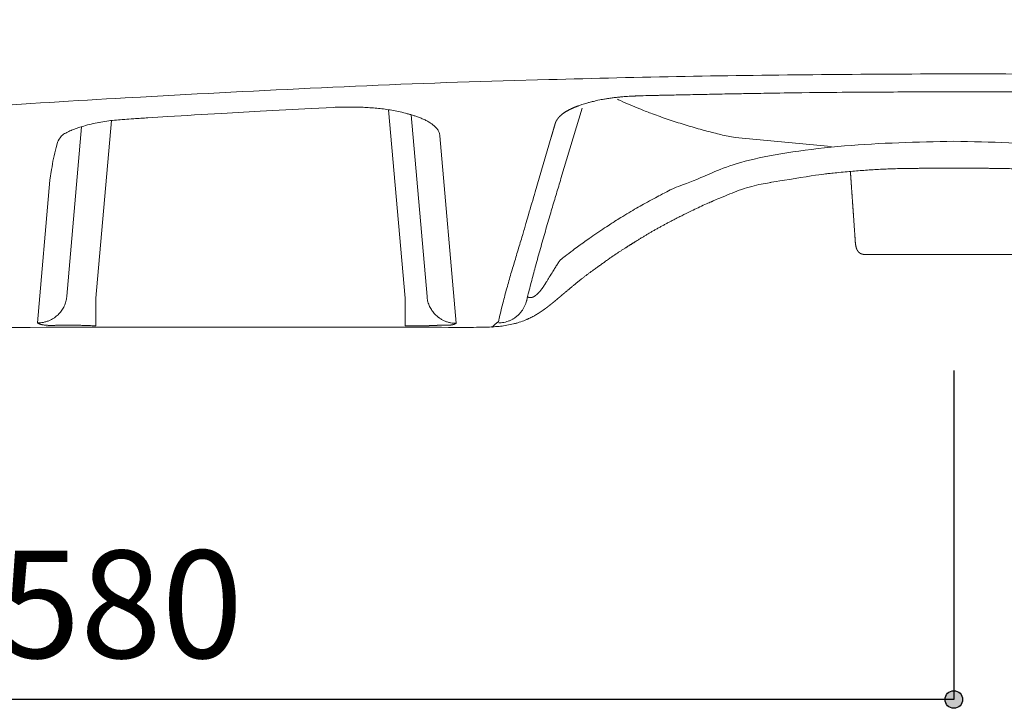
# Model space of a CAD drawing. Units: millimetres. Extents: x -1463 to 1463, y -2142 to 2109.
# Drawn here: x -867 to -531, y -890 to -655 of the extents above; entities that cross this region are included whole.
import ezdxf

# ---------------------------------------------------------------- set-up
doc = ezdxf.new("R2010")
doc.units = ezdxf.units.MM
doc.header["$LTSCALE"] = 76.2
doc.header["$PDMODE"] = 1
doc.header["$PDSIZE"] = -2
doc.layers.add('GAR70-0210', color=7, linetype='Continuous')
doc.styles.add('ＭＳ ゴシック', font='txt', dxfattribs={"bigfont": 'ＭＳ ゴシック'})
doc.dimstyles.new('tfrom線あり', dxfattribs={"dimtxt": 36.648926, "dimasz": 5.999634, "dimexe": 0, "dimexo": 37.5, "dimgap": 0.5, "dimtad": 1, "dimdec": 1, "dimzin": 11, "dimdsep": 46, "dimtxsty": 'ＭＳ ゴシック', "dimblk": 'DOT', "dimcen": 0, "dimazin": 0, "dimtfac": 1, "dimtdec": 1, "dimtix": 1, "dimtofl": 0, "dimtmove": 0, "dimatfit": 0, "dimldrblk": 'DOT', "dimfxl": 1, "dimfrac": 2, "dimtolj": 1, "dimtzin": 11, "dimarcsym": 0})

# ---------------------------------------------------------------- blocks, each defined once
blk = doc.blocks.new('814806V')
at = {"color": 7, "linetype": 'Continuous', "lineweight": 15}
for p, q in [((-169.66, 671.56), (-175.19, 735.44)), ((-308.21, 720.38), (-312.45, 671.69))]:
    blk.add_line(p, q, dxfattribs=at)
at = {"color": 7, "linetype": 'Continuous', "lineweight": 15, "flags": 128}
for points in [[(-334.02, 745.21, -0.003466), (-282.53, 748.43), (-277.38, 748.71, -0.002048), (-215.56, 751.89, -0.004787), (-153.68, 754.23), (-138.11, 754.67, -0.00498), (-45.06, 756.36), (-34.57, 756.45, -0.00504), (58.51, 756.28)], [(-41.76, 731.86), (-74.48, 734.95, -0.0314), (-76.94, 735.34, -0.004933), (-79.37, 735.91), (-80.58, 736.2, -0.006801), (-85.41, 737.45), (-85.75, 737.54, -0.007044), (-91.23, 739.12, -0.007282), (-96.67, 740.86, -0.00752), (-102.05, 742.76), (-102.72, 743, -0.007757), (-106.72, 744.55), (-107.05, 744.68, -0.003958), (-110.36, 746.06, -0.00604), (-113.64, 747.49), (-113.96, 747.64, -0.001023), (-114.62, 747.94, -0.001023)], [(-175.19, 735.44, 0.016063), (-175.24, 735.73), (-175.25, 735.81, 0.03195), (-175.36, 736.24), (-175.38, 736.31, 0.030418), (-175.59, 736.85, 0.028117), (-175.86, 737.36), (-175.86, 737.37, 0.02543), (-176.19, 737.85), (-176.19, 737.86, 0.02264), (-176.57, 738.32), (-176.58, 738.32, 0.019955), (-177, 738.76), (-177.01, 738.76, 0.017961), (-177.48, 739.17), (-177.61, 739.28, 0.02865), (-178.39, 739.84), (-178.54, 739.94, 0.021813), (-179.68, 740.6), (-179.69, 740.61, 0.016813), (-180.91, 741.2), (-180.93, 741.21, 0.013012), (-182.17, 741.72), (-182.19, 741.72, 0.01), (-183.41, 742.16), (-183.45, 742.17, 0.007467), (-184.6, 742.54, 0.004781), (-185.75, 742.88), (-185.78, 742.88, 0.004765), (-186.99, 743.21), (-187.56, 743.36, 0.015882), (-189.93, 743.9), (-190.46, 744, 0.009474), (-192.74, 744.4), (-192.74, 744.4, 0.008704), (-195.03, 744.72, 0.007843), (-197.33, 744.96, 0.006967), (-199.64, 745.13, 0.006076), (-201.95, 745.24), (-201.95, 745.24, 0.005185), (-204.27, 745.3), (-204.27, 745.3, 0.004296), (-206.6, 745.31), (-207.03, 745.31, 0.003385), (-208.49, 745.3), (-208.92, 745.29, 0.000673), (-209.51, 745.28, 0.000086), (-211.34, 745.19), (-219.12, 744.8, 0.001736), (-236.5, 743.88), (-249.76, 743.13, 0.001617), (-268.05, 742.04), (-274.8, 741.61, 0.000318), (-279.59, 741.31), (-280.54, 741.25, 0.000537), (-283.44, 741.06), (-283.56, 741.05, 0.010622), (-286.21, 740.82, 0.005992), (-288.85, 740.5), (-288.86, 740.5, 0.014238), (-291.49, 740.07), (-291.5, 740.07, 0.008022), (-294.11, 739.52, 0.018538), (-296.69, 738.84), (-297.61, 738.56, 0.015862), (-299.14, 738.04), (-299.58, 737.87, 0.004089), (-300.2, 737.63, 0.003935), (-300.83, 737.38), (-300.96, 737.33, 0.009386), (-301.83, 736.95), (-302.04, 736.85, 0.014084), (-302.84, 736.45, 0.008606), (-303.63, 736.02), (-303.63, 736.02, 0.096047), (-304.31, 735.44), (-304.78, 734.84, 0.109772), (-305.8, 732.71), (-306.09, 731.49, 0.030528), (-307.67, 724), (-308.21, 720.38)], [(-169.66, 671.56, -0.006983), (-169.94, 671.56), (-170.01, 671.56, -0.013998), (-170.44, 671.59), (-170.65, 671.61, -0.027901), (-171.48, 671.72), (-171.62, 671.75, -0.027664), (-172.69, 672.02), (-172.69, 672.02, -0.027388), (-173.71, 672.41), (-173.71, 672.41, -0.027139), (-174.67, 672.9), (-174.68, 672.9, -0.026973), (-175.58, 673.49), (-175.69, 673.57, -0.026895), (-176.31, 674.08, -0.013464), (-176.89, 674.64, -0.027), (-177.42, 675.24, -0.013592), (-177.91, 675.89), (-177.91, 675.89, -0.02736), (-178.34, 676.57), (-178.34, 676.58, -0.013815), (-178.71, 677.3), (-178.71, 677.3, -0.027824), (-179.03, 678.06), (-179.03, 678.06, -0.014063), (-179.28, 678.85), (-179.28, 678.85, -0.028221), (-179.47, 679.67), (-179.51, 679.88, -0.014169), (-179.57, 680.3), (-179.58, 680.37, -0.007059), (-179.6, 680.66), (-185.04, 742.66)], [(-126.68, 744.94), (-133.92, 720.91, 0.000043), (-134.7, 718.33, 0.00048), (-135.48, 715.74), (-135.87, 714.45, 0.00099), (-137.4, 709.27), (-137.51, 708.9, 0.001378), (-139.24, 702.97, 0.001767), (-140.93, 697.04, 0.002153), (-142.58, 691.09), (-142.68, 690.72, 0.002556), (-144.07, 685.5), (-144.41, 684.2, 0.002181), (-145.08, 681.59), (-145.31, 680.65, 0.000393), (-145.5, 679.9), (-145.58, 679.5, -0.006242), (-145.64, 679.25), (-145.68, 679.07, -0.025051), (-145.87, 678.46), (-145.93, 678.28, -0.024897), (-146.31, 677.37), (-146.32, 677.36, -0.024698), (-146.78, 676.5), (-146.78, 676.49, -0.024505), (-147.33, 675.69), (-147.33, 675.68, -0.024345), (-147.95, 674.94), (-147.95, 674.94, -0.024252), (-148.63, 674.25, -0.024231), (-149.38, 673.64, -0.024282), (-150.18, 673.1), (-150.18, 673.1, -0.024412), (-151.04, 672.65), (-151.04, 672.65, -0.024603), (-151.94, 672.27), (-151.94, 672.27, -0.02483), (-152.87, 671.99), (-152.88, 671.99, -0.02506), (-153.85, 671.79), (-153.85, 671.79, -0.025232), (-154.85, 671.7), (-154.85, 671.7, -0.006307), (-155.1, 671.69, -0.006307)], [(-312.45, 671.69, 0.006946), (-312.16, 671.69), (-312.09, 671.7, 0.01393), (-311.66, 671.72), (-311.45, 671.74, 0.027802), (-310.61, 671.86), (-310.47, 671.88, 0.027604), (-309.4, 672.16), (-309.4, 672.16, 0.027362), (-308.38, 672.54), (-308.37, 672.54, 0.02714), (-307.41, 673.03), (-307.41, 673.03, 0.026993), (-306.5, 673.62), (-306.39, 673.7, 0.026927), (-305.77, 674.21, 0.01349), (-305.19, 674.77, 0.027054), (-304.65, 675.37, 0.013607), (-304.17, 676.02), (-304.17, 676.02, 0.027379), (-303.74, 676.71), (-303.74, 676.71, 0.01382), (-303.36, 677.43), (-303.36, 677.44, 0.027818), (-303.04, 678.19), (-303.04, 678.2, 0.014053), (-302.79, 678.98), (-302.79, 678.99, 0.028184), (-302.6, 679.81), (-302.56, 680.02, 0.014142), (-302.5, 680.44), (-302.49, 680.51, 0.007044), (-302.46, 680.8), (-297.51, 738.59)], [(-137.25, 734.99), (-142.7, 716.43, 0.000677), (-145, 708.57), (-145.87, 705.58, -0.000792), (-146.41, 703.72, -0.000946), (-146.96, 701.85), (-147.06, 701.54, -0.000563), (-147.8, 699.06), (-147.8, 699.06, -0.00017), (-148.55, 696.57, 0.000222), (-149.29, 694.09, 0.000613), (-150.04, 691.6, 0.001004), (-150.78, 689.11, 0.001396), (-151.5, 686.61, 0.00179), (-152.21, 684.11, 0.002185), (-152.9, 681.61, 0.002581), (-153.56, 679.1, 0.002946), (-154.19, 676.59), (-154.27, 676.28, 0.005252), (-155.01, 673.13), (-155.08, 672.81, 0.001003), (-155.22, 672.18, 0.001003)], [(-155.22, 672.18), (-155.22, 672.18, -0.000312), (-155.45, 671.98, 0.000112), (-155.68, 671.78), (-155.69, 671.77, 0.000706), (-155.95, 671.55), (-155.95, 671.55, 0.001302), (-156.2, 671.32, 0.001891), (-156.45, 671.1, 0.002464), (-156.7, 670.87), (-156.7, 670.87, 0.003009), (-156.95, 670.64), (-156.96, 670.63, 0.003525), (-157.19, 670.41), (-157.2, 670.4, 0.003472), (-157.41, 670.19), (-157.43, 670.17)], [(-292.53, 670.67, 0.000495), (-292.69, 670.68), (-292.9, 670.69, 0.002673), (-293.49, 670.72), (-293.78, 670.73, 0.003121), (-294.95, 670.78), (-295.04, 670.79, 0.002648), (-296.39, 670.83), (-296.39, 670.83, 0.002192), (-297.74, 670.86), (-297.74, 670.86, 0.00175), (-299.09, 670.88), (-299.09, 670.88, 0.001315), (-300.45, 670.89), (-300.45, 670.89, 0.000888), (-301.8, 670.89), (-301.8, 670.89, 0.000445), (-303.14, 670.89), (-303.4, 670.89, 0.000046), (-304.23, 670.89), (-304.51, 670.89, -0.000373), (-304.79, 670.89), (-304.84, 670.89, 0.001239), (-305.04, 670.89, 0.002364), (-305.24, 670.89), (-305.27, 670.89, 0.002435), (-305.52, 670.88), (-305.58, 670.88, 0.001004), (-305.94, 670.87), (-305.95, 670.87, -0.000108), (-306.34, 670.86), (-306.36, 670.86, -0.00103), (-306.77, 670.85), (-306.78, 670.85, -0.001879), (-307.22, 670.84), (-307.22, 670.84, -0.002695), (-307.67, 670.84), (-307.68, 670.84, -0.00353), (-308.14, 670.84), (-308.14, 670.84, -0.004437), (-308.61, 670.85), (-308.61, 670.85, -0.005459), (-309.08, 670.87), (-309.08, 670.87, -0.00665), (-309.54, 670.9), (-309.54, 670.9, -0.008081), (-309.99, 670.94), (-310.05, 670.94, -0.009957), (-310.38, 670.99), (-310.38, 670.99, -0.005607), (-310.69, 671.04), (-310.7, 671.04, -0.013526), (-311, 671.1), (-311.01, 671.1, -0.007689), (-311.29, 671.17), (-311.3, 671.17, -0.018763), (-311.57, 671.25), (-311.62, 671.27, -0.01118), (-311.79, 671.33), (-311.79, 671.33, -0.012384), (-311.95, 671.4), (-311.95, 671.4, -0.013919), (-312.1, 671.48), (-312.11, 671.48, -0.015629), (-312.25, 671.56), (-312.25, 671.56, -0.017587), (-312.38, 671.64, -0.009785), (-312.45, 671.69, -0.009785)]]:
    blk.add_lwpolyline(points, format="xyb", dxfattribs=at)
for points in [[(-187.06, 670.67), (-187.06, 680.17), (-192.74, 744.4)], [(-292.53, 670.67), (-292.53, 680.17), (-287.22, 740.7)]]:
    blk.add_lwpolyline(points, dxfattribs=at)
at = {"color": 7, "linetype": 'Continuous', "lineweight": 15}
for points, weights, knots in [([(137.16, 734.98), (136.48, 737.31), (135.8, 739.64), (135.73, 739.81), (135.66, 739.98), (135.6, 740.11), (135.54, 740.24), (135.35, 740.67), (135.07, 741.04), (134.99, 741.15), (134.9, 741.27), (134.45, 741.87), (133.9, 742.37), (133.9, 742.38), (133.89, 742.38), (133.33, 742.89), (132.71, 743.33), (132.7, 743.33), (132.7, 743.33), (132.06, 743.77), (131.38, 744.14), (131.37, 744.15), (131.37, 744.15), (130.69, 744.52), (129.98, 744.84), (129.27, 745.16), (128.54, 745.45), (128.44, 745.49), (128.33, 745.53), (127.4, 745.89), (126.45, 746.21), (126.33, 746.25), (126.21, 746.29), (125.01, 746.68), (123.8, 747.01), (123.79, 747.01), (123.78, 747.01), (122.55, 747.35), (121.3, 747.61), (121.3, 747.61), (121.3, 747.61), (120.04, 747.88), (118.78, 748.09), (118.78, 748.09), (118.78, 748.09), (117.52, 748.3), (116.24, 748.47), (114.97, 748.63), (113.7, 748.74), (113.38, 748.77), (113.06, 748.8), (111.15, 748.97), (109.23, 749.05), (108.57, 749.07), (107.92, 749.1), (104.68, 749.22), (101.44, 749.29), (100.28, 749.31), (99.12, 749.33), (93.56, 749.44), (88, 749.56), (87.18, 749.57), (86.36, 749.59), (79.16, 749.75), (71.96, 749.87), (62.95, 750.02), (53.95, 750.18), (28.75, 750.61), (3.54, 750.52), (-10.86, 750.47), (-25.26, 750.42), (-43.26, 750.36), (-61.26, 750.05), (-66.66, 749.96), (-72.06, 749.87), (-79.26, 749.75), (-86.46, 749.59), (-87.28, 749.57), (-88.1, 749.56), (-93.66, 749.44), (-99.22, 749.33), (-100.38, 749.31), (-101.54, 749.28), (-104.78, 749.22), (-108.01, 749.1), (-108.67, 749.07), (-109.33, 749.05), (-111.25, 748.98), (-113.16, 748.79), (-113.48, 748.76), (-113.8, 748.73), (-115.07, 748.61), (-116.34, 748.44), (-117.61, 748.28), (-118.87, 748.06), (-119.18, 748.01), (-119.5, 747.96), (-121.39, 747.64), (-123.25, 747.15), (-123.89, 746.98), (-124.53, 746.81), (-125.92, 746.45), (-127.28, 745.96), (-127.59, 745.85), (-127.91, 745.74), (-128.64, 745.48), (-129.35, 745.19), (-130.06, 744.89), (-130.75, 744.56), (-130.85, 744.51), (-130.95, 744.46), (-131.49, 744.2), (-132, 743.89), (-132.01, 743.88), (-132.01, 743.88), (-132.52, 743.58), (-133, 743.24), (-133.01, 743.24), (-133.01, 743.24), (-133.49, 742.91), (-133.91, 742.52), (-133.92, 742.51), (-133.93, 742.51), (-134.34, 742.12), (-134.71, 741.71), (-134.72, 741.71), (-134.72, 741.7), (-135.09, 741.29), (-135.36, 740.81), (-135.43, 740.69), (-135.5, 740.56), (-135.63, 740.32), (-135.74, 740.07), (-135.75, 740.02), (-135.77, 739.98), (-135.84, 739.81), (-135.89, 739.64), (-135.92, 739.56), (-135.94, 739.48), (-136.09, 738.96), (-136.25, 738.44), (-136.58, 737.31), (-136.9, 736.19), (-137.06, 735.67), (-137.21, 735.14), (-137.23, 735.07), (-137.25, 734.99)], [1, 1, 1, 0.999509901557, 1, 1, 1, 0.993695055621, 1, 1, 1, 0.995823631421, 1, 1, 1, 0.997544319698, 1, 1, 1, 0.998640328156, 1, 1, 1, 0.99928010053, 1, 0.99965518241, 1, 1, 1, 0.999687684715, 1, 1, 1, 0.999573340462, 1, 1, 1, 0.999668224919, 1, 1, 1, 0.999740481982, 1, 1, 1, 0.999802744582, 1, 0.999845148358, 1, 1, 1, 0.999662102305, 1, 1, 1, 0.999953227854, 1, 1, 1, 0.99999942815, 1, 1, 1, 0.999997688265, 1, 1, 1, 0.999947338663, 1, 1, 1, 0.999976825689, 1, 1, 1, 0.999997675078, 1, 1, 1, 0.999999529581, 1, 1, 1, 0.999956738891, 1, 1, 1, 0.999585495319, 1, 1, 1, 0.999851431453, 1, 0.999824617942, 1, 1, 1, 0.999010552101, 1, 1, 1, 0.99906066773, 1, 1, 1, 0.999739429404, 1, 0.999472155776, 1, 1, 1, 0.998958143416, 1, 1, 1, 0.999620171337, 1, 1, 1, 0.997340195476, 1, 1, 1, 0.999010636992, 1, 1, 1, 0.99370653142, 1, 1, 1, 0.997766187091, 1, 1, 1, 0.999390476979, 1, 0.999999937918, 1, 1, 1, 0.999998910205, 1, 1, 1, 1, 1], [0, 0, 0, 1, 1, 2, 2, 3, 3, 4, 4, 5, 5, 6, 6, 7, 7, 8, 8, 9, 9, 10, 10, 11, 11, 12, 12, 13, 13, 14, 14, 15, 15, 16, 16, 17, 17, 18, 18, 19, 19, 20, 20, 21, 21, 22, 22, 23, 23, 24, 24, 25, 25, 26, 26, 27, 27, 28, 28, 29, 29, 30, 30, 31, 31, 32, 32, 33, 33, 34, 34, 35, 35, 36, 36, 37, 37, 38, 38, 39, 39, 40, 40, 41, 41, 42, 42, 43, 43, 44, 44, 45, 45, 46, 46, 47, 47, 48, 48, 49, 49, 50, 50, 51, 51, 52, 52, 53, 53, 54, 54, 55, 55, 56, 56, 57, 57, 58, 58, 59, 59, 60, 60, 61, 61, 62, 62, 63, 63, 64, 64, 65, 65, 66, 66, 67, 67, 68, 68, 69, 69, 70, 70, 71, 71, 72, 72, 73, 73, 73]), ([(-520.95, 734.98), (-520.32, 731.19), (-519.7, 727.39), (-518.38, 719.35), (-516.93, 711.33), (-515.49, 703.31), (-513.55, 695.4), (-512.68, 691.81), (-511.81, 688.23), (-511.46, 686.79), (-511.1, 685.36), (-511.08, 685.3), (-511.07, 685.23), (-510.74, 683.93), (-510.41, 682.62), (-510.39, 682.53), (-510.37, 682.45), (-510.09, 681.31), (-509.77, 680.19), (-509.74, 680.05), (-509.7, 679.92), (-509.46, 679.07), (-509.16, 678.24), (-509.16, 678.23), (-509.15, 678.23), (-508.86, 677.41), (-508.52, 676.6), (-508.52, 676.6), (-508.52, 676.59), (-508.18, 675.79), (-507.74, 675.05), (-507.66, 674.93), (-507.59, 674.8), (-507.29, 674.31), (-506.96, 673.86), (-506.62, 673.41), (-506.24, 672.99), (-506.15, 672.88), (-506.05, 672.78), (-505.48, 672.15), (-504.77, 671.7), (-504.72, 671.67), (-504.67, 671.64), (-504.04, 671.23), (-503.35, 670.92), (-502.67, 670.61), (-501.93, 670.44), (-501.86, 670.42), (-501.78, 670.41), (-500.94, 670.21), (-500.09, 670.12), (-499.24, 670.03), (-498.38, 670.01), (-498.37, 670.01), (-498.37, 670.01), (-497.49, 669.99), (-496.62, 670.01), (-496.61, 670.01), (-496.6, 670.01), (-495.74, 670.04), (-494.87, 670.08), (-494.01, 670.12), (-493.14, 670.15), (-493.06, 670.15), (-492.98, 670.16), (-492.26, 670.18), (-491.53, 670.18), (-490.8, 670.17), (-490.08, 670.17), (-489.33, 670.17), (-488.58, 670.17), (-486.36, 670.17), (-484.14, 670.17), (-445.37, 670.17), (-406.6, 670.17), (-326.84, 670.18), (-247.45, 670.18), (-208.77, 670.18), (-170.09, 670.18), (-168.07, 670.18), (-166.05, 670.17), (-165.72, 670.17), (-165.39, 670.17), (-164.03, 670.17), (-162.67, 670.18), (-161.31, 670.18), (-159.95, 670.22), (-159.73, 670.22), (-159.5, 670.23), (-157.74, 670.28), (-155.99, 670.43), (-155.98, 670.43), (-155.98, 670.43), (-154.23, 670.57), (-152.5, 670.86), (-150.77, 671.15), (-149.08, 671.63), (-149.05, 671.64), (-149.01, 671.65), (-147.35, 672.11), (-145.76, 672.79), (-145.59, 672.86), (-145.42, 672.94), (-144.18, 673.46), (-143.01, 674.13), (-142.87, 674.21), (-142.74, 674.29), (-141.84, 674.8), (-140.98, 675.37), (-140.98, 675.38), (-140.98, 675.38), (-140.12, 675.94), (-139.28, 676.55), (-138.45, 677.16), (-137.64, 677.8), (-136.84, 678.44), (-136.04, 679.1), (-136.04, 679.1), (-136.04, 679.1), (-135.25, 679.76), (-134.46, 680.42), (-134.35, 680.52), (-134.25, 680.61), (-133.25, 681.46), (-132.24, 682.3), (-130.94, 683.38), (-129.64, 684.46), (-126.59, 687.01), (-123.37, 689.34), (-123.09, 689.54), (-122.82, 689.74), (-120.15, 691.67), (-117.47, 693.57), (-114.79, 695.47), (-112, 697.23), (-110.24, 698.34), (-108.47, 699.45), (-102.16, 703.43), (-95.51, 706.84), (-94.45, 707.38), (-93.38, 707.93), (-88.22, 710.57), (-82.9, 712.89), (-82.31, 713.15), (-81.71, 713.41), (-77.58, 715.21), (-73.36, 716.81), (-69.14, 718.41), (-64.69, 719.18), (-62.35, 719.59), (-60.01, 719.99), (-36.7, 724.26), (-13, 724.4), (-6.45, 724.43), (0.1, 724.47)], [1, 1, 1, 0.999968078469, 1, 0.999542893535, 1, 1, 1, 0.999994357208, 1, 1, 1, 0.999998955266, 1, 1, 1, 0.999878121196, 1, 1, 1, 0.999340533252, 1, 1, 1, 0.999691712729, 1, 1, 1, 0.997418249773, 1, 1, 1, 0.998879623558, 1, 0.99857819812, 1, 1, 1, 0.991626949112, 1, 1, 1, 0.997266975633, 1, 0.995409855803, 1, 1, 1, 0.998073428527, 1, 0.99910356596, 1, 1, 1, 0.999684848035, 1, 1, 1, 0.999953364785, 1, 0.999970633396, 1, 1, 1, 0.999839305044, 1, 0.999998488072, 1, 1, 1, 1.00000000473, 1, 1, 1, 1, 1, 1, 1, 0.999999961379, 1, 1, 1, 0.999999442679, 1, 0.999908902433, 1, 1, 1, 0.999625676425, 1, 1, 1, 0.999151126735, 1, 0.998533099261, 1, 1, 1, 0.997933731147, 1, 1, 1, 0.998240426045, 1, 1, 1, 0.999530453436, 1, 1, 1, 0.999693905741, 1, 0.999831647968, 1, 0.999929995618, 1, 1, 1, 0.999983466944, 1, 1, 1, 0.999990231906, 1, 1, 1, 0.999423290121, 1, 1, 1, 0.99998571994, 1, 0.999634894828, 1, 1, 1, 0.999003772192, 1, 1, 1, 0.999521701215, 1, 1, 1, 0.999693786635, 1, 0.99551188185, 1, 1, 1, 0.996156663811, 1, 1, 1], [0, 0, 0, 1, 1, 2, 2, 3, 3, 4, 4, 5, 5, 6, 6, 7, 7, 8, 8, 9, 9, 10, 10, 11, 11, 12, 12, 13, 13, 14, 14, 15, 15, 16, 16, 17, 17, 18, 18, 19, 19, 20, 20, 21, 21, 22, 22, 23, 23, 24, 24, 25, 25, 26, 26, 27, 27, 28, 28, 29, 29, 30, 30, 31, 31, 32, 32, 33, 33, 34, 34, 35, 35, 36, 36, 37, 37, 38, 38, 39, 39, 40, 40, 41, 41, 42, 42, 43, 43, 44, 44, 45, 45, 46, 46, 47, 47, 48, 48, 49, 49, 50, 50, 51, 51, 52, 52, 53, 53, 54, 54, 55, 55, 56, 56, 57, 57, 58, 58, 59, 59, 60, 60, 61, 61, 62, 62, 63, 63, 64, 64, 65, 65, 66, 66, 67, 67, 68, 68, 69, 69, 70, 70, 71, 71, 72, 72, 73, 73, 74, 74, 75, 75, 76, 76, 77, 77, 77]), ([(0.1, 733.64), (-20.83, 732.75), (-41.76, 731.86), (-60.01, 731.09), (-77.1, 724.66), (-83.88, 722.1), (-90.67, 719.55), (-94.2, 718.22), (-97.57, 716.53), (-97.81, 716.41), (-98.05, 716.29), (-100.94, 714.84), (-103.76, 713.27), (-106.59, 711.7), (-109.39, 710.08), (-112.19, 708.46), (-114.92, 706.72), (-115.83, 706.14), (-116.74, 705.57), (-119.48, 703.83), (-122.14, 701.99), (-124.8, 700.14), (-127.43, 698.25), (-127.76, 698.01), (-128.09, 697.77), (-130.06, 696.34), (-131.97, 694.84), (-132.72, 694.26), (-133.46, 693.67), (-133.89, 693.34), (-134.31, 693), (-134.36, 692.92), (-134.81, 692.21), (-135.26, 691.51), (-135.7, 690.8), (-136.24, 689.95), (-136.77, 689.1), (-137.55, 687.85), (-138.31, 686.59), (-138.65, 686.03), (-138.98, 685.48), (-139.07, 685.33), (-139.16, 685.18), (-139.25, 685.03), (-139.34, 684.88), (-139.43, 684.74), (-139.52, 684.59), (-139.79, 684.15), (-140.1, 683.74), (-140.2, 683.6), (-140.31, 683.46), (-140.52, 683.17), (-140.75, 682.89), (-140.97, 682.61), (-141.21, 682.34), (-141.24, 682.3), (-141.28, 682.26), (-141.46, 682.06), (-141.65, 681.86), (-141.65, 681.86), (-141.66, 681.86), (-141.84, 681.67), (-142.04, 681.49), (-142.04, 681.49), (-142.04, 681.48), (-142.23, 681.31), (-142.44, 681.15), (-142.48, 681.12), (-142.51, 681.09), (-142.64, 680.99), (-142.78, 680.9), (-142.78, 680.9), (-142.78, 680.89), (-142.92, 680.8), (-143.05, 680.72), (-143.06, 680.72), (-143.06, 680.72), (-143.19, 680.64), (-143.33, 680.58), (-143.33, 680.57), (-143.33, 680.57), (-143.46, 680.51), (-143.6, 680.46), (-143.6, 680.46), (-143.61, 680.46), (-143.74, 680.41), (-143.88, 680.37), (-143.88, 680.37), (-143.88, 680.37), (-144.01, 680.34), (-144.15, 680.32), (-144.15, 680.32), (-144.15, 680.32), (-144.28, 680.31), (-144.42, 680.31), (-144.55, 680.31), (-144.68, 680.34), (-144.68, 680.34), (-144.68, 680.34), (-144.82, 680.37), (-144.94, 680.41), (-144.94, 680.41), (-144.95, 680.42), (-145.08, 680.47), (-145.19, 680.54), (-145.2, 680.54), (-145.2, 680.54), (-145.2, 680.54), (-145.2, 680.54), (-145.26, 680.57), (-145.32, 680.62)], [1, 1, 1, 0.987425950791, 1, 1, 1, 0.998602685731, 1, 1, 1, 0.999799903801, 1, 0.999949982666, 1, 0.999800229242, 1, 1, 1, 0.999800283848, 1, 0.999950026502, 1, 1, 1, 0.999800053588, 1, 1, 1, 0.999996874357, 1, 1, 1, 0.999992687344, 1, 1, 1, 0.999964852627, 1, 1, 1, 0.999996174281, 1, 0.999956098573, 1, 1, 1, 0.999150061834, 1, 1, 1, 0.999817214687, 1, 0.999721680629, 1, 1, 1, 0.999535865121, 1, 1, 1, 0.999843121771, 1, 1, 1, 0.998936648854, 1, 1, 1, 0.999574915987, 1, 1, 1, 0.999429960683, 1, 1, 1, 0.999203393228, 1, 1, 1, 0.998882602405, 1, 1, 1, 0.998442947607, 1, 1, 1, 0.99787963019, 1, 1, 1, 0.997243284717, 1, 0.996676049573, 1, 1, 1, 0.996374797732, 1, 1, 1, 0.99651440221, 1, 1, 1, 1, 1, 0.99926475128, 1], [0, 0, 0, 1, 1, 2, 2, 3, 3, 4, 4, 5, 5, 6, 6, 7, 7, 8, 8, 9, 9, 10, 10, 11, 11, 12, 12, 13, 13, 14, 14, 15, 15, 16, 16, 17, 17, 18, 18, 19, 19, 20, 20, 21, 21, 22, 22, 23, 23, 24, 24, 25, 25, 26, 26, 27, 27, 28, 28, 29, 29, 30, 30, 31, 31, 32, 32, 33, 33, 34, 34, 35, 35, 36, 36, 37, 37, 38, 38, 39, 39, 40, 40, 41, 41, 42, 42, 43, 43, 44, 44, 45, 45, 46, 46, 47, 47, 48, 48, 49, 49, 50, 50, 51, 51, 52, 52, 53, 53, 54, 54, 55, 55, 55]), ([(0.1, 733.64), (21.03, 732.75), (41.96, 731.86), (60.2, 731.09), (77.3, 724.66), (84.08, 722.1), (90.86, 719.55), (94.39, 718.22), (97.76, 716.53), (98, 716.41), (98.24, 716.29), (101.13, 714.84), (103.96, 713.27), (106.79, 711.7), (109.59, 710.08), (112.38, 708.46), (115.11, 706.72), (116.03, 706.14), (116.94, 705.57), (119.67, 703.83), (122.33, 701.99), (125, 700.14), (127.62, 698.25), (127.95, 698.01), (128.28, 697.77), (130.25, 696.34), (132.17, 694.84), (132.91, 694.26), (133.66, 693.67), (134.08, 693.34), (134.51, 693), (134.56, 692.92), (135.01, 692.21), (135.46, 691.51), (135.9, 690.8), (136.43, 689.95), (136.97, 689.1), (137.75, 687.85), (138.51, 686.59), (138.84, 686.03), (139.18, 685.48), (139.27, 685.33), (139.35, 685.18), (139.44, 685.03), (139.54, 684.88), (139.63, 684.74), (139.72, 684.59), (139.99, 684.15), (140.29, 683.74), (140.4, 683.6), (140.5, 683.46), (140.72, 683.17), (140.94, 682.89), (141.17, 682.61), (141.41, 682.34), (141.44, 682.3), (141.47, 682.26), (141.65, 682.06), (141.85, 681.86), (141.85, 681.86), (141.85, 681.86), (142.04, 681.67), (142.23, 681.49), (142.24, 681.49), (142.24, 681.48), (142.43, 681.31), (142.63, 681.15), (142.67, 681.12), (142.71, 681.09), (142.84, 680.99), (142.97, 680.9), (142.98, 680.9), (142.98, 680.89), (143.11, 680.8), (143.25, 680.72), (143.25, 680.72), (143.25, 680.72), (143.39, 680.64), (143.52, 680.58), (143.53, 680.57), (143.53, 680.57), (143.66, 680.51), (143.8, 680.46), (143.8, 680.46), (143.8, 680.46), (143.93, 680.41), (144.07, 680.37), (144.07, 680.37), (144.07, 680.37), (144.21, 680.34), (144.34, 680.32), (144.34, 680.32), (144.35, 680.32), (144.48, 680.31), (144.61, 680.31), (144.75, 680.31), (144.88, 680.34), (144.88, 680.34), (144.88, 680.34), (145.01, 680.37), (145.14, 680.41), (145.14, 680.41), (145.14, 680.42), (145.27, 680.47), (145.39, 680.54), (145.39, 680.54), (145.39, 680.54), (145.39, 680.54), (145.39, 680.54), (145.45, 680.57), (145.51, 680.62)], [1, 1, 1, 0.987425950791, 1, 1, 1, 0.998602685731, 1, 1, 1, 0.999799903801, 1, 0.999950026734, 1, 0.999800229242, 1, 1, 1, 0.999800283848, 1, 0.999950026502, 1, 1, 1, 0.999800053588, 1, 1, 1, 0.999996874352, 1, 1, 1, 0.999992687342, 1, 1, 1, 0.999964852626, 1, 1, 1, 0.999996174276, 1, 0.999956098572, 1, 1, 1, 0.999150061834, 1, 1, 1, 0.999817214687, 1, 0.999721680629, 1, 1, 1, 0.999535865121, 1, 1, 1, 0.999843121771, 1, 1, 1, 0.998936648854, 1, 1, 1, 0.999574915987, 1, 1, 1, 0.999429960683, 1, 1, 1, 0.999203393228, 1, 1, 1, 0.998882602405, 1, 1, 1, 0.998442947607, 1, 1, 1, 0.99787963019, 1, 1, 1, 0.997243284717, 1, 0.996676049573, 1, 1, 1, 0.996374797732, 1, 1, 1, 0.99651440221, 1, 1, 1, 1, 1, 0.99926475128, 1], [0, 0, 0, 1, 1, 2, 2, 3, 3, 4, 4, 5, 5, 6, 6, 7, 7, 8, 8, 9, 9, 10, 10, 11, 11, 12, 12, 13, 13, 14, 14, 15, 15, 16, 16, 17, 17, 18, 18, 19, 19, 20, 20, 21, 21, 22, 22, 23, 23, 24, 24, 25, 25, 26, 26, 27, 27, 28, 28, 29, 29, 30, 30, 31, 31, 32, 32, 33, 33, 34, 34, 35, 35, 36, 36, 37, 37, 38, 38, 39, 39, 40, 40, 41, 41, 42, 42, 43, 43, 44, 44, 45, 45, 46, 46, 47, 47, 48, 48, 49, 49, 50, 50, 51, 51, 52, 52, 53, 53, 54, 54, 55, 55, 55]), ([(-35.22, 723.35), (-35.09, 721.92), (-35.05, 721.28), (-35, 720.64), (-34.96, 720), (-34.93, 719.57), (-34.9, 719.13), (-34.79, 717.63), (-34.69, 716.12), (-34.65, 715.6), (-34.62, 715.08), (-34.53, 713.91), (-34.45, 712.74), (-34.37, 711.58), (-34.29, 710.41), (-34.23, 709.52), (-34.16, 708.62), (-33.96, 705.69), (-33.75, 702.75), (-33.66, 701.47), (-33.57, 700.19), (-33.55, 699.81), (-33.52, 699.43), (-33.52, 699.39), (-33.52, 699.35), (-33.5, 699.05), (-33.46, 698.76), (-33.46, 698.75), (-33.46, 698.75), (-33.43, 698.46), (-33.38, 698.18), (-33.38, 698.18), (-33.38, 698.17), (-33.34, 697.9), (-33.27, 697.62), (-33.26, 697.59), (-33.25, 697.55), (-33.21, 697.35), (-33.14, 697.16), (-33.14, 697.16), (-33.14, 697.16), (-33.07, 696.97), (-33, 696.79), (-32.92, 696.61), (-32.82, 696.44), (-32.8, 696.41), (-32.79, 696.39), (-32.66, 696.17), (-32.49, 695.98), (-32.47, 695.95), (-32.45, 695.93), (-32.33, 695.79), (-32.18, 695.67), (-32.03, 695.55), (-31.86, 695.45), (-31.86, 695.44), (-31.86, 695.44), (-31.69, 695.33), (-31.5, 695.26), (-31.47, 695.25), (-31.43, 695.24), (-31.29, 695.19), (-31.15, 695.14), (-31.01, 695.1), (-30.86, 695.08), (-30.81, 695.07), (-30.76, 695.06), (-30.52, 695.01), (-30.27, 695.01), (-30.17, 695.01), (-30.06, 695), (-29.6, 694.99), (-29.15, 694.99), (-28.99, 695), (-28.83, 695), (-28.06, 695), (-27.28, 695), (-27.19, 695), (-27.09, 695), (-26.12, 695), (-25.15, 695), (-24.9, 695), (-24.66, 695), (-23.2, 695), (-21.75, 695), (-15.28, 695), (-8.82, 695), (3.96, 695), (16.74, 695), (22.93, 695), (29.11, 695), (29.52, 695), (29.92, 695), (30.33, 695), (30.74, 695), (30.82, 695), (30.91, 695), (31.21, 694.99), (31.51, 694.99), (31.51, 694.99), (31.52, 694.99), (31.81, 694.99), (32.1, 695), (32.11, 695), (32.11, 695), (32.4, 695), (32.69, 695.02), (32.69, 695.02), (32.7, 695.02), (32.97, 695.04), (33.25, 695.07), (33.25, 695.07), (33.25, 695.07), (33.52, 695.09), (33.79, 695.15), (33.83, 695.16), (33.88, 695.16), (34.05, 695.2), (34.22, 695.24), (34.22, 695.24), (34.22, 695.24), (34.38, 695.29), (34.54, 695.34), (34.54, 695.34), (34.54, 695.34), (34.7, 695.4), (34.85, 695.47), (34.85, 695.47), (34.85, 695.47), (35, 695.54), (35.14, 695.62), (35.28, 695.7), (35.42, 695.8), (35.45, 695.82), (35.48, 695.85), (35.68, 695.99), (35.85, 696.18), (35.87, 696.21), (35.9, 696.24), (36.01, 696.38), (36.11, 696.53), (36.21, 696.67), (36.29, 696.83), (36.29, 696.84), (36.29, 696.84), (36.38, 697.01), (36.44, 697.19), (36.45, 697.19), (36.45, 697.2), (36.52, 697.39), (36.57, 697.58), (36.57, 697.59), (36.58, 697.6), (36.63, 697.81), (36.67, 698.02), (36.67, 698.03), (36.68, 698.04), (36.72, 698.27), (36.74, 698.51), (36.74, 698.53), (36.74, 698.56), (36.77, 698.84), (36.79, 699.13), (36.79, 699.17), (36.8, 699.2), (36.82, 699.57), (36.85, 699.93), (36.85, 699.95), (36.85, 699.96), (36.88, 700.36), (36.9, 700.76), (37.03, 702.55), (37.16, 704.34), (37.44, 708.32), (37.71, 712.31), (37.83, 714.08), (37.96, 715.86), (37.99, 716.29), (38.02, 716.71), (38.05, 717.14), (38.07, 717.57), (38.1, 718), (38.13, 718.43), (38.16, 718.86), (38.19, 719.3), (38.22, 719.73), (38.25, 720.16), (38.25, 720.17), (38.25, 720.17), (38.29, 720.61), (38.34, 721.05), (38.34, 721.05), (38.34, 721.05), (38.38, 721.49), (38.44, 721.93), (38.44, 721.93), (38.44, 721.93), (38.44, 721.99), (38.45, 722.05)], [1, 1, 1, 0.999999853013, 1, 1, 1, 0.999999975378, 1, 1, 1, 0.999999774829, 1, 0.999999779703, 1, 1, 1, 0.999999996446, 1, 1, 1, 0.999999962696, 1, 1, 1, 0.999808815818, 1, 1, 1, 0.999627882379, 1, 1, 1, 0.999300900864, 1, 1, 1, 0.998747413161, 1, 1, 1, 0.999566190609, 1, 0.997490114573, 1, 1, 1, 0.996269024647, 1, 1, 1, 0.9952663936, 1, 0.998671414092, 1, 1, 1, 0.995155012136, 1, 1, 1, 0.998934592466, 1, 0.999035586648, 1, 1, 1, 0.99679168362, 1, 1, 1, 0.999868476174, 1, 1, 1, 0.999988966783, 1, 1, 1, 0.999999714537, 1, 1, 1, 1.00000001483, 1, 1, 1, 1.00000001012, 1, 1, 1, 0.999999826557, 1, 0.999986837378, 1, 1, 1, 0.999986780964, 1, 1, 1, 0.999978668427, 1, 1, 1, 0.999696831237, 1, 1, 1, 0.999854677404, 1, 1, 1, 0.998774821904, 1, 1, 1, 0.999464763184, 1, 1, 1, 0.999287941991, 1, 1, 1, 0.999049986527, 1, 1, 1, 0.99878457793, 1, 0.998521756948, 1, 1, 1, 0.993057953694, 1, 1, 1, 0.998209788101, 1, 0.998357764086, 1, 1, 1, 0.998576781991, 1, 1, 1, 0.998820430705, 1, 1, 1, 0.999087722735, 1, 1, 1, 0.999139956869, 1, 1, 1, 0.999875011715, 1, 1, 1, 0.99999472307, 1, 1, 1, 0.99999982958, 1, 1, 1, 0.999999917768, 1, 1, 1, 0.999999908203, 1, 0.9999950256, 1, 1, 1, 0.999994820951, 1, 0.999980742773, 1, 1, 1, 0.999957939535, 1, 1, 1, 0.999923650377, 1, 1, 1, 0.999998148771, 1], [0, 0, 0, 1, 1, 2, 2, 3, 3, 4, 4, 5, 5, 6, 6, 7, 7, 8, 8, 9, 9, 10, 10, 11, 11, 12, 12, 13, 13, 14, 14, 15, 15, 16, 16, 17, 17, 18, 18, 19, 19, 20, 20, 21, 21, 22, 22, 23, 23, 24, 24, 25, 25, 26, 26, 27, 27, 28, 28, 29, 29, 30, 30, 31, 31, 32, 32, 33, 33, 34, 34, 35, 35, 36, 36, 37, 37, 38, 38, 39, 39, 40, 40, 41, 41, 42, 42, 43, 43, 44, 44, 45, 45, 46, 46, 47, 47, 48, 48, 49, 49, 50, 50, 51, 51, 52, 52, 53, 53, 54, 54, 55, 55, 56, 56, 57, 57, 58, 58, 59, 59, 60, 60, 61, 61, 62, 62, 63, 63, 64, 64, 65, 65, 66, 66, 67, 67, 68, 68, 69, 69, 70, 70, 71, 71, 72, 72, 73, 73, 74, 74, 75, 75, 76, 76, 77, 77, 78, 78, 79, 79, 80, 80, 81, 81, 82, 82, 83, 83, 84, 84, 85, 85, 86, 86, 87, 87, 88, 88, 89, 89, 90, 90, 91, 91, 92, 92, 93, 93, 94, 94, 95, 95, 96, 96, 97, 97, 98, 98, 99, 99, 99]), ([(530.54, 720.03), (529.23, 714.37), (527.92, 708.72), (526.22, 701.34), (524.14, 694.07), (523.3, 691.14), (522.47, 688.21), (522.06, 686.79), (521.7, 685.36), (521.69, 685.3), (521.67, 685.23), (521.34, 683.93), (521.02, 682.62), (521, 682.53), (520.98, 682.45), (520.69, 681.31), (520.38, 680.19), (520.34, 680.05), (520.3, 679.92), (520.06, 679.07), (519.76, 678.24), (519.76, 678.23), (519.76, 678.23), (519.46, 677.41), (519.12, 676.6), (519.12, 676.6), (519.12, 676.59), (518.79, 675.79), (518.34, 675.05), (518.27, 674.93), (518.19, 674.8), (517.9, 674.31), (517.56, 673.86), (517.23, 673.41), (516.85, 672.99), (516.75, 672.88), (516.66, 672.78), (516.08, 672.15), (515.37, 671.7), (515.32, 671.67), (515.28, 671.64), (514.64, 671.23), (513.96, 670.92), (513.27, 670.61), (512.54, 670.44), (512.46, 670.42), (512.38, 670.41), (511.55, 670.21), (510.7, 670.12), (509.84, 670.03), (508.98, 670.01), (508.98, 670.01), (508.97, 670.01), (508.1, 669.99), (507.22, 670.01), (507.22, 670.01), (507.21, 670.01), (506.34, 670.04), (505.48, 670.08), (504.61, 670.12), (503.75, 670.15), (503.67, 670.15), (503.59, 670.16), (502.86, 670.18), (502.14, 670.18), (501.41, 670.17), (500.68, 670.17), (499.93, 670.17), (499.19, 670.17), (496.97, 670.17), (494.74, 670.17), (453.37, 670.17), (412, 670.17), (327.03, 670.18), (247.65, 670.18), (208.97, 670.18), (170.29, 670.18), (168.27, 670.18), (166.24, 670.17), (165.91, 670.17), (165.58, 670.17), (164.22, 670.17), (162.87, 670.18), (161.51, 670.18), (160.15, 670.22), (159.92, 670.22), (159.7, 670.23), (157.94, 670.28), (156.18, 670.43), (156.18, 670.43), (156.17, 670.43), (154.43, 670.57), (152.7, 670.86), (150.97, 671.15), (149.28, 671.63), (149.24, 671.64), (149.21, 671.65), (147.55, 672.11), (145.96, 672.79), (145.79, 672.86), (145.61, 672.94), (144.37, 673.46), (143.21, 674.13), (143.07, 674.21), (142.93, 674.29), (142.04, 674.8), (141.17, 675.37), (141.17, 675.38), (141.17, 675.38), (140.31, 675.94), (139.48, 676.55), (138.65, 677.16), (137.84, 677.8), (137.03, 678.44), (136.24, 679.1), (136.24, 679.1), (136.24, 679.1), (135.44, 679.76), (134.65, 680.42), (134.55, 680.52), (134.44, 680.61), (133.44, 681.46), (132.43, 682.3), (131.13, 683.38), (129.83, 684.46), (126.78, 687.01), (123.56, 689.34), (123.29, 689.54), (123.01, 689.74), (120.35, 691.67), (117.66, 693.57), (114.98, 695.47), (112.2, 697.23), (110.43, 698.34), (108.67, 699.45), (102.35, 703.43), (95.71, 706.84), (94.64, 707.38), (93.58, 707.93), (88.41, 710.57), (83.09, 712.89), (82.5, 713.15), (81.91, 713.41), (77.77, 715.21), (73.55, 716.81), (69.33, 718.41), (64.89, 719.18), (62.55, 719.59), (60.2, 719.99), (36.89, 724.26), (13.2, 724.4), (6.65, 724.43), (0.1, 724.47)], [1, 1, 1, 0.999680933239, 1, 1, 1, 0.999870235116, 1, 1, 1, 0.999998955257, 1, 1, 1, 0.999878121196, 1, 1, 1, 0.999340533252, 1, 1, 1, 0.999691712729, 1, 1, 1, 0.997418249773, 1, 1, 1, 0.998879623558, 1, 0.99857819812, 1, 1, 1, 0.991626949112, 1, 1, 1, 0.997266975633, 1, 0.995409855803, 1, 1, 1, 0.998073428527, 1, 0.99910356596, 1, 1, 1, 0.999684848036, 1, 1, 1, 0.999953364785, 1, 0.999970633397, 1, 1, 1, 0.999839305044, 1, 0.999998488065, 1, 1, 1, 0.999999994979, 1, 1, 1, 1, 1, 1, 1, 0.999999960005, 1, 1, 1, 0.999999442693, 1, 0.999908902433, 1, 1, 1, 0.999625676425, 1, 1, 1, 0.999151126735, 1, 0.998533099261, 1, 1, 1, 0.997933731147, 1, 1, 1, 0.998240426045, 1, 1, 1, 0.999530453436, 1, 1, 1, 0.999693905741, 1, 0.999831566259, 1, 0.999929995617, 1, 1, 1, 0.999983466946, 1, 1, 1, 0.999990231906, 1, 1, 1, 0.999423290121, 1, 1, 1, 0.999985719942, 1, 0.999634894828, 1, 1, 1, 0.999003772192, 1, 1, 1, 0.999521701215, 1, 1, 1, 0.999693786635, 1, 0.99551188185, 1, 1, 1, 0.996156663811, 1, 1, 1], [0, 0, 0, 1, 1, 2, 2, 3, 3, 4, 4, 5, 5, 6, 6, 7, 7, 8, 8, 9, 9, 10, 10, 11, 11, 12, 12, 13, 13, 14, 14, 15, 15, 16, 16, 17, 17, 18, 18, 19, 19, 20, 20, 21, 21, 22, 22, 23, 23, 24, 24, 25, 25, 26, 26, 27, 27, 28, 28, 29, 29, 30, 30, 31, 31, 32, 32, 33, 33, 34, 34, 35, 35, 36, 36, 37, 37, 38, 38, 39, 39, 40, 40, 41, 41, 42, 42, 43, 43, 44, 44, 45, 45, 46, 46, 47, 47, 48, 48, 49, 49, 50, 50, 51, 51, 52, 52, 53, 53, 54, 54, 55, 55, 56, 56, 57, 57, 58, 58, 59, 59, 60, 60, 61, 61, 62, 62, 63, 63, 64, 64, 65, 65, 66, 66, 67, 67, 68, 68, 69, 69, 70, 70, 71, 71, 72, 72, 73, 73, 74, 74, 75, 75, 76, 76, 76]), ([(-169.66, 671.56), (-169.68, 671.54), (-169.71, 671.52), (-169.73, 671.5), (-169.75, 671.49), (-169.83, 671.44), (-169.9, 671.4), (-169.91, 671.4), (-169.92, 671.39), (-170.01, 671.35), (-170.11, 671.3), (-170.11, 671.3), (-170.11, 671.3), (-170.22, 671.26), (-170.32, 671.22), (-170.34, 671.21), (-170.36, 671.21), (-170.51, 671.16), (-170.66, 671.12), (-170.66, 671.12), (-170.66, 671.12), (-170.82, 671.08), (-170.98, 671.04), (-170.98, 671.04), (-170.99, 671.04), (-171.15, 671.01), (-171.32, 670.99), (-171.32, 670.99), (-171.33, 670.99), (-171.5, 670.96), (-171.68, 670.94), (-171.68, 670.94), (-171.68, 670.94), (-171.86, 670.92), (-172.04, 670.91), (-172.04, 670.91), (-172.05, 670.91), (-172.23, 670.9), (-172.42, 670.89), (-172.42, 670.89), (-172.42, 670.89), (-172.61, 670.88), (-172.8, 670.88), (-172.8, 670.88), (-172.8, 670.88), (-172.99, 670.87), (-173.18, 670.87), (-173.18, 670.87), (-173.18, 670.87), (-173.37, 670.87), (-173.56, 670.87), (-173.56, 670.87), (-173.56, 670.87), (-173.75, 670.87), (-173.93, 670.87), (-173.93, 670.87), (-173.94, 670.87), (-174.12, 670.87), (-174.3, 670.88), (-174.3, 670.88), (-174.31, 670.88), (-174.48, 670.88), (-174.66, 670.88), (-174.66, 670.88), (-174.67, 670.88), (-174.83, 670.88), (-175, 670.88), (-175.03, 670.88), (-175.05, 670.88), (-175.17, 670.88), (-175.29, 670.88), (-175.3, 670.88), (-175.3, 670.88), (-175.42, 670.88), (-175.53, 670.88), (-175.53, 670.88), (-175.53, 670.88), (-175.64, 670.88), (-175.76, 670.88), (-175.77, 670.88), (-175.78, 670.87), (-175.87, 670.87), (-175.95, 670.87), (-176.04, 670.86), (-176.13, 670.86), (-176.15, 670.85), (-176.17, 670.85), (-176.29, 670.85), (-176.42, 670.84), (-176.54, 670.83), (-176.66, 670.82), (-177.02, 670.8), (-177.38, 670.79), (-177.56, 670.78), (-177.75, 670.78), (-178.18, 670.76), (-178.62, 670.75), (-178.69, 670.75), (-178.76, 670.75), (-179.05, 670.74), (-179.35, 670.73), (-179.64, 670.73), (-179.93, 670.72), (-180, 670.72), (-180.07, 670.72), (-180.51, 670.72), (-180.95, 670.71), (-181.02, 670.71), (-181.09, 670.71), (-181.68, 670.71), (-182.26, 670.71), (-182.84, 670.71), (-183.28, 670.71), (-183.71, 670.7), (-184.15, 670.7), (-184.59, 670.7), (-185.03, 670.7), (-185.46, 670.69), (-185.9, 670.69), (-186.34, 670.68), (-186.77, 670.67), (-186.84, 670.67), (-186.92, 670.67), (-186.99, 670.67), (-187.06, 670.67)], [1, 0.999827183742, 1, 1, 1, 0.9981443112, 1, 1, 1, 0.999643609675, 1, 1, 1, 0.998959903046, 1, 1, 1, 0.999316881744, 1, 1, 1, 0.999547249524, 1, 1, 1, 0.999699036406, 1, 1, 1, 0.999799828843, 1, 1, 1, 0.99986761316, 1, 1, 1, 0.999913851042, 1, 1, 1, 0.999945763258, 1, 1, 1, 0.999967987567, 1, 1, 1, 0.999983134252, 1, 1, 1, 0.999993273804, 1, 1, 1, 0.999998811176, 1, 1, 1, 0.999999766815, 1, 1, 1, 0.99999499944, 1, 1, 1, 0.999980478661, 1, 1, 1, 0.999991175545, 1, 1, 1, 0.999929523546, 1, 1, 1, 0.999956317784, 1, 0.999993982528, 1, 1, 1, 0.999992621504, 1, 1, 1, 0.99996009413, 1, 1, 1, 0.999974481637, 1, 1, 1, 0.999995833198, 1, 0.999996703542, 1, 1, 1, 0.999993401275, 1, 1, 1, 0.999998317135, 1, 1, 1, 0.999999817518, 1, 0.999996355198, 1, 0.999998090807, 1, 0.99998557743, 1, 1, 1, 0.999999594736, 1], [0, 0, 0, 1, 1, 2, 2, 3, 3, 4, 4, 5, 5, 6, 6, 7, 7, 8, 8, 9, 9, 10, 10, 11, 11, 12, 12, 13, 13, 14, 14, 15, 15, 16, 16, 17, 17, 18, 18, 19, 19, 20, 20, 21, 21, 22, 22, 23, 23, 24, 24, 25, 25, 26, 26, 27, 27, 28, 28, 29, 29, 30, 30, 31, 31, 32, 32, 33, 33, 34, 34, 35, 35, 36, 36, 37, 37, 38, 38, 39, 39, 40, 40, 41, 41, 42, 42, 43, 43, 44, 44, 45, 45, 46, 46, 47, 47, 48, 48, 49, 49, 50, 50, 51, 51, 52, 52, 53, 53, 54, 54, 55, 55, 56, 56, 57, 57, 58, 58, 59, 59, 60, 60, 61, 61, 62, 62, 62])]:
    blk.add_rational_spline(points, weights, degree=2, knots=knots, dxfattribs=at)
blk = doc.blocks.new('*D20')
at = {"linetype": 'Continuous', "lineweight": -2}
h = blk.add_hatch(color=0, dxfattribs=at)
edge = h.paths.add_edge_path()
edge.add_arc((-1128.65, -887.26), 3, 0, 360, ccw=False)
h = blk.add_hatch(color=0, dxfattribs=at)
edge = h.paths.add_edge_path()
edge.add_arc((-548.65, -887.26), 3, 0, 360, ccw=False)
at = {"color": 0, "linetype": 'Continuous', "lineweight": -2}
for p, q in [((-1128.65, -658.01), (-1128.65, -887.26)), ((-548.65, -775), (-548.65, -887.26)), ((-548.65, -887.26), (-1128.65, -887.26))]:
    blk.add_line(p, q, dxfattribs=at)
for centre in [(-1128.65, -887.26), (-548.65, -887.26)]:
    blk.add_circle(centre, 3, dxfattribs=at)
at = {"layer": 'Defpoints', "color": 0, "lineweight": 0}
for p in [(-1128.65, -620.51), (-548.65, -737.5), (-548.65, -887.26)]:
    blk.add_point(p, dxfattribs=at)
at = {"color": 0, "insert": (-874.37, -836.44), "char_height": 36.649, "attachment_point": 1, "line_spacing_factor": 0.782827, "style": 'ＭＳ ゴシック'}
blk.add_mtext('580', dxfattribs=at)
blk = doc.blocks.new('_DOT')
at = {"color": 0, "linetype": 'ByBlock', "lineweight": -2}
blk.add_line((-0.5, 0), (-1, 0), dxfattribs=at)
at = {"color": 0, "linetype": 'ByBlock', "lineweight": -2, "const_width": 0.5}
blk.add_lwpolyline([(-0.25, 0, 1), (0.25, 0, 1)], format="xyb", close=True, dxfattribs=at)

msp = doc.modelspace()

# ---------------------------------------------------------------- block references
at = {"layer": 'GAR70-0210', "color": 7}
msp.add_blockref('814806V', (-548.75, -1430.5), dxfattribs=at)

# ---------------------------------------------------------------- dimensions: what is measured, and where the dimension line sits
at = {"layer": 'GAR70-0210', "color": 7, "linetype": 'Continuous', "lineweight": 5}
dim = msp.add_linear_dim(base=(-548.65, -887.26), p1=(-1128.65, -620.51), p2=(-548.65, -737.5), dimstyle='tfrom線あり', override={"dimgap": 7.5, "dimpost": '<>', "dimtxsty": 'ＭＳ ゴシック', "dimtmove": 2}, dxfattribs=at)
dim.commit()
dim.dimension.update_dxf_attribs({"geometry": '*D20', "text_midpoint": (-838.65, -887.26)})

doc.saveas('drawing.dxf')
